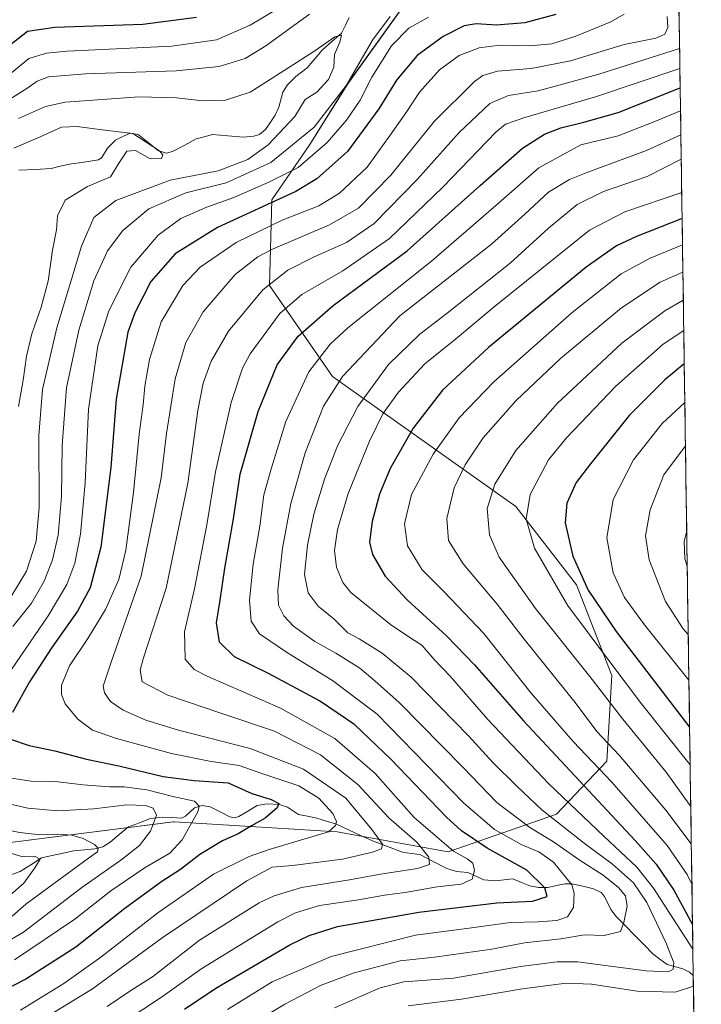
# Model space of a CAD drawing. Units: metres. Extents: x 596429 to 599847, y 4784639 to 4787001.
# Drawn here: x 599619 to 599828, y 4786152 to 4786453 of the extents above; entities that cross this region are included whole.
import ezdxf

# ---------------------------------------------------------------- set-up
doc = ezdxf.new("R2010")
doc.units = ezdxf.units.M
doc.header["$MEASUREMENT"] = 0
for name, color, linetype, lineweight in [('Arbolado forestal CxS', 92, 'Continuous', 0), ('Corriente natural lineal', 142, 'Continuous', 13), ('Curva de nivel maestra', 36, 'Continuous', 30), ('Curva de nivel normal', 36, 'Continuous', 0), ('Municipio CxS', 142, 'Continuous', 0)]:
    doc.layers.add(name, color=color, linetype=linetype, lineweight=lineweight)

# ---------------------------------------------------------------- blocks, each defined once
blk = doc.blocks.new('*U152')
at = {"layer": 'Arbolado forestal CxS', "color": 92, "linetype": 'Continuous', "lineweight": 0}
for points in [[(599514.3, 4786136.7, 403.44), (599518.93, 4786152.9, 395.33), (599553.58, 4786178.9, 389.7), (599611.47, 4786200.51, 402.38), (599666.27, 4786207.45, 419.52), (599666.51, 4786207.44, 419.64), (599689.84, 4786206, 428.01), (599716.44, 4786204.36, 432.39), (599750.41, 4786198.19, 443.83), (599783.48, 4786209.76, 464.98), (599798.92, 4786225.96, 481.53), (599800.46, 4786252.2, 493.39), (599789.65, 4786279.98, 498.65), (599771.13, 4786303.9, 494.85), (599714.99, 4786343.71, 461.28), (599695.69, 4786371.5, 443.22), (599696.46, 4786397.73, 428.08), (599708.04, 4786414.71, 421.23), (599719.62, 4786433.23, 418.53), (599752.61, 4786479.29, 418.18)], [(599816.23, 4786780.76, 468.5), (599827.84, 4785993.4, 546.58)]]:
    blk.add_polyline3d(points, dxfattribs=at)
blk = doc.blocks.new('*U154')
at = {"layer": 'Arbolado forestal CxS', "color": 92, "linetype": 'Continuous', "lineweight": 0}
blk.add_polyline3d([(599752.6071, 4786479.2885, 418.1764), (599719.6173, 4786433.2279, 418.5307), (599708.0395, 4786414.7083, 421.2257), (599696.4617, 4786397.7319, 428.0761), (599695.6903, 4786371.4955, 443.2228), (599714.9879, 4786343.7143, 461.2834), (599771.1267, 4786303.9027, 494.8501), (599789.6523, 4786279.9803, 498.6547), (599800.4599, 4786252.2007, 493.3932), (599798.9163, 4786225.9637, 481.5255), (599783.4787, 4786209.7579, 464.9822), (599750.4081, 4786198.1893, 443.8275), (599716.4441, 4786204.3631, 432.394), (599689.8359, 4786206.0007, 428.0096), (599666.5077, 4786207.4361, 419.6418), (599666.2721, 4786207.4505, 419.515), (599611.4669, 4786200.5051, 402.3775), (599553.5757, 4786178.8995, 389.7045), (599518.9311, 4786152.9029, 395.327), (599514.2999, 4786136.6977, 403.442)], dxfattribs=at)
blk = doc.blocks.new('*U157')
at = {"layer": 'Arbolado forestal CxS', "color": 92, "linetype": 'Continuous', "lineweight": 0}
blk.add_polyline3d([(599752.6071, 4786479.2885, 418.1764), (599719.6173, 4786433.2279, 418.5307), (599708.0395, 4786414.7083, 421.2257), (599696.4617, 4786397.7319, 428.0761), (599695.6903, 4786371.4955, 443.2228), (599714.9879, 4786343.7143, 461.2834), (599771.1267, 4786303.9027, 494.8501), (599789.6523, 4786279.9803, 498.6547), (599800.4599, 4786252.2007, 493.3932), (599798.9163, 4786225.9637, 481.5255), (599783.4787, 4786209.7579, 464.9822), (599750.4081, 4786198.1893, 443.8275), (599716.4441, 4786204.3631, 432.394), (599689.8359, 4786206.0007, 428.0096), (599666.5077, 4786207.4361, 419.6418), (599666.2721, 4786207.4505, 419.515), (599611.4669, 4786200.5051, 402.3775), (599553.5757, 4786178.8995, 389.7045), (599518.9311, 4786152.9029, 395.327), (599514.2999, 4786136.6977, 403.442)], dxfattribs=at)
blk = doc.blocks.new('*U168')
at = {"layer": 'Curva de nivel normal', "color": 36, "linetype": 'Continuous', "lineweight": 0}
blk.add_polyline3d([(599715.54, 4786150.5, 465), (599729.53, 4786156.64, 465), (599736.76, 4786158.43, 465), (599751.99, 4786159.62, 465), (599772.5, 4786163.17, 465), (599783.72, 4786164.62, 465), (599789.9, 4786164.54, 465), (599810.93, 4786161.87, 465), (599817.8, 4786161.48, 465), (599819.18, 4786162.34, 465), (599819.42, 4786164.3, 465), (599817.12, 4786170.31, 465), (599811.12, 4786182.68, 465), (599807.1, 4786188.75, 465), (599800.7, 4786194.47, 465), (599791.99, 4786200.87, 465), (599779.08, 4786211.1, 465), (599771.43, 4786218.36, 465), (599764.12, 4786225.48, 465), (599756.64, 4786233.7, 465), (599739.06, 4786251.66, 465), (599730.22, 4786259, 465), (599723.17, 4786263.45, 465), (599719.72, 4786265.26, 465), (599715.45, 4786269.42, 465), (599710.58, 4786273.43, 465), (599707.56, 4786277.51, 465), (599706.43, 4786283.07, 465), (599707.29, 4786292.02, 465), (599709.28, 4786301.51, 465), (599712.51, 4786312.22, 465), (599716.5, 4786322.48, 465), (599722.69, 4786334.49, 465), (599732.11, 4786347.33, 465), (599741.66, 4786356.68, 465), (599750.09, 4786363.08, 465), (599769.31, 4786378.31, 465), (599781.04, 4786389.1, 465), (599789.82, 4786396.34, 465), (599797.87, 4786400.32, 465), (599811.24, 4786404.92, 465), (599821.69, 4786410.2, 465)], dxfattribs=at)
blk = doc.blocks.new('*U169')
at = {"layer": 'Curva de nivel normal', "color": 36, "linetype": 'Continuous', "lineweight": 0}
blk.add_polyline3d([(599619.02, 4786142.52, 435), (599641.51, 4786156.28, 435), (599662.9, 4786171.95, 435), (599688.81, 4786189.38, 435), (599696.47, 4786193.59, 435), (599702.78, 4786194.04, 435), (599718.07, 4786196.04, 435), (599727.2, 4786198.09, 435), (599729.96, 4786199.18, 435), (599730.27, 4786200.62, 435), (599726.99, 4786205.05, 435), (599719.07, 4786214.63, 435), (599706.14, 4786223.56, 435), (599689.81, 4786229.85, 435), (599667.81, 4786235.46, 435), (599657.83, 4786238.49, 435), (599650.91, 4786241.58, 435), (599647, 4786244.28, 435), (599645.24, 4786246.88, 435), (599644.82, 4786248.89, 435), (599647.19, 4786255.92, 435), (599656.47, 4786282.54, 435), (599662.59, 4786312.66, 435), (599664.16, 4786326.22, 435), (599666.82, 4786342.92, 435), (599670.12, 4786354.05, 435), (599675.36, 4786363.42, 435), (599685.18, 4786374.93, 435), (599692.1, 4786380.3, 435), (599696.64, 4786382.68, 435), (599714.07, 4786390.08, 435), (599722.95, 4786395.18, 435), (599732.81, 4786405.31, 435), (599746.14, 4786421.74, 435), (599758.47, 4786433.9, 435), (599761.03, 4786435.73, 435), (599765.47, 4786437.07, 435), (599775.81, 4786437.9, 435), (599787.8, 4786440.26, 435), (599804.26, 4786445.24, 435), (599813.9, 4786447.2, 435), (599816.69, 4786448.38, 435), (599817.6, 4786450.45, 435), (599817.34, 4786453.82, 435)], dxfattribs=at)
blk = doc.blocks.new('*U171')
at = {"layer": 'Curva de nivel normal', "color": 36, "linetype": 'Continuous', "lineweight": 0}
blk.add_polyline3d([(599824.43, 4786224.83, 495), (599809.55, 4786243.5, 495), (599800.1, 4786255.95, 495), (599786.93, 4786273.68, 495), (599776.8, 4786291.15, 495), (599774.2, 4786300.06, 495), (599775.45, 4786307.59, 495), (599781.03, 4786318.22, 495), (599786.62, 4786324.88, 495), (599801.66, 4786340.72, 495), (599816.21, 4786353.53, 495), (599822.47, 4786357.74, 495)], dxfattribs=at)
blk = doc.blocks.new('*U174')
at = {"layer": 'Curva de nivel normal', "color": 36, "linetype": 'Continuous', "lineweight": 0}
blk.add_polyline3d([(599646.06, 4786150.86, 440), (599653.29, 4786155.76, 440), (599659.86, 4786159.95, 440), (599674.25, 4786171.25, 440), (599692.49, 4786182.6, 440), (599697.13, 4786184.8, 440), (599705.52, 4786187.28, 440), (599720.14, 4786189.63, 440), (599729.66, 4786191.42, 440), (599741.03, 4786193.16, 440), (599744.64, 4786194.4, 440), (599744.45, 4786196.6, 440), (599740.91, 4786201.06, 440), (599732.21, 4786208.67, 440), (599722.71, 4786218.85, 440), (599711.26, 4786227.94, 440), (599697.22, 4786235.12, 440), (599681.08, 4786240.52, 440), (599664.61, 4786246.2, 440), (599656.77, 4786250.29, 440), (599656.09, 4786253.78, 440), (599657.07, 4786257.24, 440), (599664.06, 4786278.88, 440), (599670.67, 4786311.09, 440), (599673.8, 4786333.27, 440), (599675.44, 4786341.62, 440), (599677.87, 4786348.4, 440), (599683.12, 4786357.54, 440), (599693.71, 4786370.21, 440), (599701.28, 4786376.21, 440), (599709.4, 4786380.32, 440), (599719.25, 4786384.68, 440), (599727.7, 4786390.45, 440), (599741.03, 4786404.09, 440), (599753.7, 4786418.31, 440), (599763.14, 4786427.19, 440), (599768.81, 4786429.62, 440), (599777.96, 4786431.09, 440), (599796.16, 4786436.1, 440), (599821.19, 4786444.05, 440)], dxfattribs=at)
blk = doc.blocks.new('*U176')
at = {"layer": 'Curva de nivel normal', "color": 36, "linetype": 'Continuous', "lineweight": 0}
blk.add_polyline3d([(599822.08, 4786383.96, 480), (599812.18, 4786379.84, 480), (599803.3, 4786375.07, 480), (599788.36, 4786363.28, 480), (599764.34, 4786342.07, 480), (599753.72, 4786331, 480), (599745.81, 4786319.9, 480), (599739.14, 4786307.57, 480), (599736.99, 4786298.63, 480), (599737.89, 4786291.87, 480), (599742.42, 4786284.51, 480), (599749.04, 4786277.87, 480), (599761.24, 4786265, 480), (599775.77, 4786246.82, 480), (599788.65, 4786232.01, 480), (599800.41, 4786219.59, 480), (599817.39, 4786200.16, 480), (599823.48, 4786191.25, 480), (599824.96, 4786188.32, 480)], dxfattribs=at)
blk = doc.blocks.new('*U178')
at = {"layer": 'Curva de nivel normal', "color": 36, "linetype": 'Continuous', "lineweight": 0}
for points in [[(599615.16, 4786427.85, 415), (599621.42, 4786431.78, 415), (599624.61, 4786434.06, 415), (599628.06, 4786435.39, 415), (599639.35, 4786436.24, 415), (599667.14, 4786437.19, 415), (599680.32, 4786438.49, 415), (599688.21, 4786441.03, 415), (599694.62, 4786444.82, 415), (599707.99, 4786454.51, 415)], [(599732.58, 4786453.88, 415), (599727.2, 4786446.54, 415), (599719.22, 4786432.82, 415), (599709.34, 4786420, 415), (599696.12, 4786409.16, 415), (599682.47, 4786402.91, 415), (599670.14, 4786399.83, 415), (599658.81, 4786394.96, 415), (599650.81, 4786388.34, 415), (599646.14, 4786382.1, 415), (599641.99, 4786372.94, 415), (599637.37, 4786357.88, 415), (599633.58, 4786340.2, 415), (599632.26, 4786322.52, 415), (599632.05, 4786306.94, 415), (599631.06, 4786295.1, 415), (599629.3, 4786287.53, 415), (599626.77, 4786281.02, 415), (599622.83, 4786274.36, 415), (599617.18, 4786267.21, 415)], [(599610.63, 4786214.1, 415), (599621.76, 4786211.56, 415), (599630.94, 4786210.76, 415), (599641.94, 4786211.41, 415), (599652.03, 4786212.6, 415), (599657.74, 4786212.41, 415), (599660.1, 4786211.64, 415), (599661.08, 4786209.48, 415), (599659.32, 4786204.54, 415), (599655.91, 4786200.21, 415), (599650.2, 4786195.7, 415), (599638.32, 4786187.34, 415), (599620.47, 4786173.64, 415), (599609.79, 4786167.54, 415)]]:
    blk.add_polyline3d(points, dxfattribs=at)
blk = doc.blocks.new('*U179')
at = {"layer": 'Curva de nivel normal', "color": 36, "linetype": 'Continuous', "lineweight": 0}
blk.add_polyline3d([(599824.04, 4786250.73, 505), (599810.43, 4786267.7, 505), (599804.37, 4786276.1, 505), (599800.89, 4786283.63, 505), (599798.92, 4786294.32, 505), (599800.86, 4786306.06, 505), (599807.06, 4786318.2, 505), (599815.82, 4786329.31, 505), (599822.79, 4786335.76, 505)], dxfattribs=at)
blk = doc.blocks.new('*U183')
at = {"layer": 'Curva de nivel normal', "color": 36, "linetype": 'Continuous', "lineweight": 0}
blk.add_polyline3d([(599804.22, 4786454.53, 430), (599800.16, 4786452.23, 430), (599789.47, 4786447.84, 430), (599782.14, 4786445.5, 430), (599775.32, 4786444.81, 430), (599766.17, 4786445.01, 430), (599759.88, 4786444.22, 430), (599753.72, 4786441.92, 430), (599747.71, 4786437.54, 430), (599741.61, 4786430.69, 430), (599737.73, 4786424.8, 430), (599732.67, 4786417.55, 430), (599725.6, 4786407.75, 430), (599717.14, 4786399.82, 430), (599710.81, 4786395.85, 430), (599699.6, 4786391.5, 430), (599685.46, 4786384.68, 430), (599674.52, 4786377.15, 430), (599669.2, 4786371.48, 430), (599662.55, 4786360.36, 430), (599658.93, 4786348.88, 430), (599657.54, 4786340.74, 430), (599657.06, 4786335, 430), (599655.8, 4786326.07, 430), (599654.1, 4786308.21, 430), (599651.75, 4786290.54, 430), (599649.63, 4786281.54, 430), (599645.52, 4786272.4, 430), (599640.07, 4786263.47, 430), (599634.46, 4786255.12, 430), (599632, 4786249.27, 430), (599632, 4786246.33, 430), (599633.17, 4786243.49, 430), (599637.08, 4786238.83, 430), (599641.55, 4786235.51, 430), (599648.91, 4786232.88, 430), (599665.75, 4786228.29, 430), (599677.85, 4786225.89, 430), (599686.37, 4786224.69, 430), (599693.63, 4786222.07, 430), (599704.64, 4786218.39, 430), (599710.82, 4786214.68, 430), (599715.09, 4786209.99, 430), (599716.2, 4786207.52, 430), (599715.94, 4786206.26, 430), (599713.75, 4786204.4, 430), (599695.6, 4786198.99, 430), (599689.44, 4786196.85, 430), (599678.56, 4786191.42, 430), (599661.57, 4786179.59, 430), (599644.11, 4786165.98, 430), (599632.8, 4786157.94, 430), (599619.47, 4786149.82, 430)], dxfattribs=at)
blk = doc.blocks.new('*U187')
at = {"layer": 'Curva de nivel normal', "color": 36, "linetype": 'Continuous', "lineweight": 0}
for points in [[(599617.67, 4786165.18, 420), (599636.17, 4786177.66, 420), (599647.1, 4786186.34, 420), (599657.65, 4786193.49, 420), (599665.2, 4786197.87, 420), (599669.02, 4786201.88, 420), (599673.73, 4786210.48, 420), (599674.22, 4786212.24, 420), (599672.73, 4786213.76, 420), (599666.08, 4786215.18, 420), (599658.16, 4786217.21, 420), (599651.2, 4786218.15, 420), (599646.75, 4786218.16, 420), (599638.69, 4786218.76, 420), (599630.15, 4786219.8, 420), (599622.72, 4786219.85, 420), (599616.79, 4786220.74, 420)], [(599615.42, 4786252.05, 420), (599628.01, 4786270.46, 420), (599633.7, 4786280.02, 420), (599636.12, 4786286.54, 420), (599637.88, 4786295.45, 420), (599639.31, 4786311.16, 420), (599640.3, 4786333.66, 420), (599643.15, 4786353.04, 420), (599646.49, 4786363.75, 420), (599653.28, 4786377.15, 420), (599661.64, 4786386.97, 420), (599668.59, 4786392.04, 420), (599676.17, 4786395.39, 420), (599684.81, 4786398.4, 420), (599695.47, 4786403.15, 420), (599704.47, 4786407.6, 420), (599713.35, 4786415.27, 420), (599719.26, 4786422.13, 420), (599723.45, 4786428.22, 420), (599726.98, 4786435.24, 420), (599733.07, 4786444.9, 420), (599738.37, 4786450.25, 420), (599744.32, 4786453.59, 420)], [(599703.1, 4786459.21, 420), (599689.79, 4786451.21, 420), (599679.44, 4786446.65, 420), (599665.77, 4786444.79, 420), (599633.81, 4786443.22, 420), (599627.45, 4786442.66, 420), (599622.08, 4786440.98, 420), (599615.55, 4786435.62, 420)]]:
    blk.add_polyline3d(points, dxfattribs=at)
blk = doc.blocks.new('*U188')
at = {"layer": 'Curva de nivel normal', "color": 36, "linetype": 'Continuous', "lineweight": 0}
blk.add_polyline3d([(599823.84, 4786264.74, 510), (599822.29, 4786266.46, 510), (599816.93, 4786274.83, 510), (599811.88, 4786287.62, 510), (599810.74, 4786294.9, 510), (599812.2, 4786302.92, 510), (599816.38, 4786313.62, 510), (599822.99, 4786322.49, 510)], dxfattribs=at)
blk = doc.blocks.new('*U189')
at = {"layer": 'Curva de nivel normal', "color": 36, "linetype": 'Continuous', "lineweight": 0}
blk.add_polyline3d([(599821.475479, 4786424.926856, 455), (599813.64, 4786421.66, 455), (599802.37, 4786417.27, 455), (599791, 4786414.53, 455), (599778.09, 4786407.56, 455), (599764.94, 4786396.01, 455), (599745.23, 4786378.99, 455), (599719.71, 4786358.54, 455), (599714.25, 4786353.53, 455), (599707.78, 4786345.15, 455), (599700.71, 4786329.94, 455), (599696.31, 4786315.73, 455), (599693.97, 4786307.52, 455), (599692.76, 4786297.88, 455), (599690.69, 4786286.21, 455), (599689.61, 4786275.21, 455), (599690.04, 4786268.77, 455), (599692.65, 4786264.98, 455), (599701.16, 4786259.09, 455), (599714.95, 4786250.63, 455), (599728.68, 4786240.4, 455), (599755.03, 4786213.27, 455), (599764.54, 4786205.06, 455), (599772.88, 4786200.39, 455), (599778.14, 4786198.2, 455), (599782.56, 4786195.06, 455), (599788.2, 4786188.16, 455), (599788.94, 4786185.57, 455), (599788.7, 4786181.21, 455), (599786.85, 4786178.37, 455), (599783.62, 4786177.26, 455), (599777.96, 4786176.85, 455), (599769.42, 4786176.58, 455), (599755.24, 4786174.64, 455), (599740.33, 4786172.78, 455), (599714.6, 4786166.25, 455), (599696.52, 4786158.47, 455), (599682.83, 4786149.94, 455)], dxfattribs=at)
blk = doc.blocks.new('*U192')
at = {"layer": 'Curva de nivel normal', "color": 36, "linetype": 'Continuous', "lineweight": 0}
for points in [[(599618.85, 4786422.66, 410), (599627.16, 4786426.3, 410), (599633.18, 4786427.66, 410), (599655.82, 4786429.22, 410), (599667.24, 4786428.98, 410), (599675.3, 4786428.04, 410), (599682.21, 4786428.28, 410), (599689.76, 4786430.64, 410), (599697.66, 4786435.71, 410), (599709.56, 4786443.34, 410), (599715.66, 4786447.64, 410), (599717.72, 4786448.1, 410), (599717.27, 4786445.93, 410), (599715.57, 4786442.21, 410), (599715.38, 4786438.3, 410), (599713.75, 4786434.53, 410), (599710.14, 4786430.7, 410), (599706.63, 4786428.45, 410), (599703.45, 4786423.2, 410), (599695.25, 4786414.58, 410), (599689.07, 4786410.05, 410), (599679.94, 4786406.63, 410), (599665.27, 4786403.72, 410), (599648.71, 4786397.58, 410), (599641.98, 4786392.36, 410), (599638.18, 4786383.54, 410), (599630.67, 4786358.54, 410), (599626.27, 4786339.67, 410), (599625.15, 4786325.62, 410), (599625.24, 4786303.55, 410), (599624.25, 4786293.28, 410), (599621.3, 4786284.16, 410), (599616.66, 4786276.4, 410)], [(599609.81, 4786205.96, 410), (599619.32, 4786204.14, 410), (599625.45, 4786203.48, 410), (599631.24, 4786203.64, 410), (599635.24, 4786203.31, 410), (599638.65, 4786202.28, 410), (599642.17, 4786200.47, 410), (599643.27, 4786199.38, 410), (599643.1, 4786198.26, 410), (599640.33, 4786196.26, 410), (599621.1, 4786182.21, 410), (599616.97, 4786178.54, 410)]]:
    blk.add_polyline3d(points, dxfattribs=at)
blk = doc.blocks.new('*U200')
at = {"layer": 'Curva de nivel normal', "color": 36, "linetype": 'Continuous', "lineweight": 0}
blk.add_polyline3d([(599822.33, 4786367.03, 490), (599816.65, 4786363.79, 490), (599803.47, 4786353.85, 490), (599783.81, 4786335.51, 490), (599771.11, 4786321.08, 490), (599764.64, 4786310.76, 490), (599762.34, 4786303.27, 490), (599763.01, 4786295.2, 490), (599766.03, 4786288.42, 490), (599777.09, 4786272.68, 490), (599793.73, 4786251.86, 490), (599803.85, 4786238.84, 490), (599817.07, 4786222.58, 490), (599824.61, 4786212.07, 490)], dxfattribs=at)
blk = doc.blocks.new('*U202')
at = {"layer": 'Curva de nivel normal', "color": 36, "linetype": 'Continuous', "lineweight": 0}
for points in [[(599825.26, 4786168.45, 470), (599813.21, 4786187.09, 470), (599808.12, 4786193.55, 470), (599798.08, 4786202.94, 470), (599781.15, 4786219.05, 470), (599762.5, 4786238.76, 470), (599750.95, 4786251.98, 470), (599746.07, 4786257.11, 470), (599742.35, 4786261.5, 470), (599738.96, 4786263.62, 470), (599732.68, 4786267.75, 470), (599720.6, 4786277.59, 470), (599718.16, 4786280.62, 470), (599716.16, 4786285.34, 470), (599715.64, 4786290.48, 470), (599716.48, 4786296.88, 470), (599719.74, 4786307.88, 470), (599726.35, 4786323.88, 470), (599730.43, 4786332.21, 470), (599735.17, 4786338.88, 470), (599743.23, 4786347.56, 470), (599752.65, 4786355.08, 470), (599764.47, 4786364.99, 470), (599793.61, 4786388.48, 470), (599804.42, 4786394.07, 470), (599821.84, 4786399.95, 470)], [(599738.14, 4786151.14, 470), (599754.47, 4786153.12, 470), (599773.14, 4786156.28, 470), (599786.47, 4786158.03, 470), (599794.28, 4786157.71, 470), (599808.18, 4786155.58, 470), (599819.79, 4786155.27, 470), (599825.42, 4786157.08, 470)]]:
    blk.add_polyline3d(points, dxfattribs=at)
blk = doc.blocks.new('*U216')
at = {"layer": 'Curva de nivel normal', "color": 36, "linetype": 'Continuous', "lineweight": 0}
blk.add_polyline3d([(599823.37, 4786296.34, 515), (599822.58, 4786293.28, 515), (599822.78, 4786287.85, 515), (599823.53, 4786285.68, 515)], dxfattribs=at)
blk = doc.blocks.new('*U217')
at = {"layer": 'Curva de nivel normal', "color": 36, "linetype": 'Continuous', "lineweight": 0}
blk.add_polyline3d([(599822.2, 4786375.65, 485), (599815.26, 4786372.5, 485), (599803.43, 4786364.71, 485), (599784.74, 4786349.21, 485), (599771.11, 4786336.21, 485), (599761.1, 4786324.88, 485), (599755.53, 4786316.6, 485), (599752.19, 4786309.62, 485), (599749.94, 4786300.25, 485), (599750.5, 4786293.48, 485), (599754.95, 4786286.39, 485), (599765.34, 4786273.97, 485), (599773.65, 4786263.32, 485), (599789.23, 4786243.95, 485), (599795.89, 4786235.04, 485), (599802.68, 4786227.82, 485), (599816.94, 4786210.99, 485), (599824.78, 4786200.63, 485)], dxfattribs=at)
blk = doc.blocks.new('*U218')
at = {"layer": 'Curva de nivel normal', "color": 36, "linetype": 'Continuous', "lineweight": 0}
blk.add_polyline3d([(599646.71, 4786143.23, 445), (599662.66, 4786153.72, 445), (599674.99, 4786162.5, 445), (599698.24, 4786176.82, 445), (599703.62, 4786179.6, 445), (599711, 4786181.86, 445), (599722.95, 4786183.54, 445), (599730.86, 4786185.02, 445), (599737.26, 4786185.83, 445), (599747.02, 4786187.49, 445), (599754.32, 4786188.39, 445), (599757.7, 4786189.92, 445), (599758.46, 4786192.56, 445), (599757.89, 4786194.78, 445), (599756.17, 4786196.08, 445), (599752.02, 4786198.46, 445), (599739.99, 4786208.73, 445), (599728.02, 4786222.23, 445), (599715.7, 4786232.89, 445), (599699.05, 4786242.17, 445), (599676.6, 4786251.98, 445), (599672.61, 4786254, 445), (599669.88, 4786257.23, 445), (599669.67, 4786265.51, 445), (599672.73, 4786278.66, 445), (599676.52, 4786298.29, 445), (599679.16, 4786314.52, 445), (599683.94, 4786335.77, 445), (599687.48, 4786346.2, 445), (599689.81, 4786350.64, 445), (599698.84, 4786362.98, 445), (599705.63, 4786368.76, 445), (599718.1, 4786376.02, 445), (599732.47, 4786385.93, 445), (599748.77, 4786401.63, 445), (599764.98, 4786418.42, 445), (599767.92, 4786420.91, 445), (599773.83, 4786422.92, 445), (599795.46, 4786429.24, 445), (599821.28, 4786437.89, 445)], dxfattribs=at)
blk = doc.blocks.new('*U221')
at = {"layer": 'Curva de nivel normal', "color": 36, "linetype": 'Continuous', "lineweight": 0}
blk.add_polyline3d([(599684.81, 4786142.26, 460), (599700.4, 4786151.66, 460), (599711.52, 4786157.48, 460), (599721.65, 4786161.22, 460), (599735.67, 4786164.86, 460), (599746.23, 4786165.97, 460), (599763.74, 4786168.47, 460), (599773.71, 4786170.34, 460), (599784.84, 4786171.64, 460), (599792.14, 4786172.84, 460), (599798.14, 4786172.64, 460), (599803.08, 4786173.9, 460), (599804.14, 4786176.56, 460), (599805.19, 4786181.59, 460), (599804.62, 4786184.77, 460), (599802.45, 4786187.33, 460), (599797.77, 4786191.05, 460), (599790.74, 4786195.62, 460), (599782.58, 4786201.31, 460), (599775.37, 4786205.69, 460), (599765.26, 4786213.32, 460), (599754.93, 4786224.02, 460), (599735.4, 4786243.94, 460), (599727.9, 4786250.54, 460), (599723.3, 4786254.4, 460), (599715.95, 4786259.02, 460), (599709.53, 4786262.56, 460), (599703.09, 4786267.31, 460), (599700.09, 4786270.44, 460), (599698.42, 4786273.68, 460), (599698.21, 4786278.39, 460), (599699.66, 4786291.14, 460), (599702.26, 4786304.81, 460), (599706.64, 4786320.34, 460), (599712.19, 4786334.58, 460), (599718, 4786343.71, 460), (599735.57, 4786362.21, 460), (599763.59, 4786384.22, 460), (599773.87, 4786393.3, 460), (599781.05, 4786400.09, 460), (599787.53, 4786403.92, 460), (599793.09, 4786406.17, 460), (599811.07, 4786412.8, 460), (599821.58, 4786417.58, 460)], dxfattribs=at)
blk = doc.blocks.new('*U222')
at = {"layer": 'Curva de nivel normal', "color": 36, "linetype": 'Continuous', "lineweight": 0}
for points in [[(599615.66, 4786184.39, 405), (599620.51, 4786188.61, 405), (599623.89, 4786193.37, 405), (599625.55, 4786196.01, 405), (599623.82, 4786196.9, 405), (599619.81, 4786196.8, 405), (599612.47, 4786199.06, 405)], [(599618.91, 4786334.54, 405), (599620.3, 4786342.54, 405), (599621.29, 4786349.88, 405), (599622.93, 4786356.71, 405), (599625.87, 4786364.86, 405), (599627.94, 4786372.84, 405), (599629.26, 4786382.33, 405), (599630.47, 4786388.54, 405), (599630.85, 4786392.84, 405), (599633.16, 4786397.63, 405), (599639.96, 4786401.8, 405), (599647.02, 4786404.78, 405), (599649.75, 4786409.31, 405), (599652.04, 4786412.63, 405), (599654.69, 4786412.8, 405), (599659.18, 4786410.28, 405), (599662.68, 4786410.34, 405), (599663.01, 4786411.52, 405), (599662, 4786412.74, 405), (599653.86, 4786418.01, 405), (599643.71, 4786419.3, 405), (599636.81, 4786420.21, 405), (599632.06, 4786419.94, 405), (599625.53, 4786416.98, 405), (599617.47, 4786413.52, 405)]]:
    blk.add_polyline3d(points, dxfattribs=at)
blk = doc.blocks.new('*U226')
at = {"layer": 'Curva de nivel maestra', "color": 36, "linetype": 'Continuous', "lineweight": 30}
blk.add_polyline3d([(599822.62, 4786347.55, 500), (599816.67, 4786342.68, 500), (599805.73, 4786331.73, 500), (599793.95, 4786316.96, 500), (599789.58, 4786311.23, 500), (599786.71, 4786304.88, 500), (599786.19, 4786298.88, 500), (599788.52, 4786288.67, 500), (599793.26, 4786278.33, 500), (599801.79, 4786265.69, 500), (599824.25, 4786236.41, 500)], dxfattribs=at)
blk = doc.blocks.new('*U227')
at = {"layer": 'Curva de nivel maestra', "color": 36, "linetype": 'Continuous', "lineweight": 30}
blk.add_polyline3d([(599669.64, 4786150.13, 450), (599679.32, 4786156.54, 450), (599701.95, 4786169.78, 450), (599707.86, 4786172.61, 450), (599716.5, 4786175.34, 450), (599741.36, 4786179.76, 450), (599765.25, 4786182.65, 450), (599776.2, 4786183.16, 450), (599780.63, 4786184.52, 450), (599779.92, 4786187.25, 450), (599774.44, 4786192.65, 450), (599762.28, 4786199.38, 450), (599754.48, 4786204.66, 450), (599749.82, 4786208.89, 450), (599732.85, 4786226.59, 450), (599721.84, 4786237.08, 450), (599711.02, 4786244.45, 450), (599695.44, 4786252.77, 450), (599684.96, 4786257.93, 450), (599680.44, 4786262.37, 450), (599679.46, 4786268.28, 450), (599680.6, 4786275.19, 450), (599681.98, 4786285.06, 450), (599684.72, 4786300.12, 450), (599686.75, 4786313.82, 450), (599692.23, 4786333, 450), (599698.07, 4786347.22, 450), (599704.44, 4786356, 450), (599715.14, 4786365.45, 450), (599737.8, 4786382.1, 450), (599760.13, 4786402.1, 450), (599773.14, 4786413.5, 450), (599779.81, 4786417.8, 450), (599784.81, 4786419.72, 450), (599791.87, 4786421.47, 450), (599802.37, 4786424.42, 450), (599821.37, 4786431.99, 450)], dxfattribs=at)
blk = doc.blocks.new('*U235')
at = {"layer": 'Curva de nivel maestra', "color": 36, "linetype": 'Continuous', "lineweight": 30}
blk.add_polyline3d([(599821.96, 4786391.98, 475), (599808.02, 4786386.52, 475), (599801.91, 4786383.62, 475), (599792.62, 4786377.18, 475), (599762.71, 4786352.54, 475), (599748.61, 4786339.54, 475), (599739.62, 4786327.88, 475), (599732.62, 4786315.54, 475), (599729.36, 4786307.66, 475), (599727.15, 4786299.34, 475), (599726.33, 4786292.99, 475), (599727.22, 4786289.21, 475), (599731.05, 4786282.6, 475), (599737.79, 4786275.31, 475), (599749.89, 4786264.35, 475), (599758.42, 4786255.49, 475), (599773.4, 4786238.32, 475), (599807.59, 4786201.73, 475), (599814.05, 4786194.51, 475), (599819.48, 4786186.47, 475), (599825.15, 4786176, 475)], dxfattribs=at)
blk = doc.blocks.new('*U238')
at = {"layer": 'Curva de nivel maestra', "color": 36, "linetype": 'Continuous', "lineweight": 30}
for points in [[(599614.98, 4786444.16, 425), (599621.65, 4786449.38, 425), (599630.01, 4786450.52, 425), (599656.95, 4786451.48, 425), (599673.34, 4786453.62, 425)], [(599783.29, 4786454.42, 425), (599773.83, 4786451.9, 425), (599765.17, 4786451.16, 425), (599758.93, 4786451.56, 425), (599755.29, 4786450.94, 425), (599748.82, 4786447.74, 425), (599740.92, 4786441.88, 425), (599734.57, 4786434.32, 425), (599729.15, 4786425.6, 425), (599719.52, 4786412.51, 425), (599710.19, 4786404.17, 425), (599703.74, 4786400.24, 425), (599679.76, 4786389.27, 425), (599666.79, 4786381.22, 425), (599659.41, 4786372.7, 425), (599654.51, 4786363.19, 425), (599652.38, 4786357.21, 425), (599648.75, 4786336.78, 425), (599647.1, 4786315.83, 425), (599644.05, 4786291.45, 425), (599640.84, 4786279.04, 425), (599636.97, 4786271.84, 425), (599629.07, 4786260.72, 425), (599622.26, 4786250.3, 425), (599617.04, 4786240.87, 425)], [(599616.09, 4786232.84, 425), (599622.19, 4786230.79, 425), (599630.06, 4786229.18, 425), (599639.7, 4786226.59, 425), (599649.56, 4786224.56, 425), (599663.11, 4786221.33, 425), (599672.66, 4786220.06, 425), (599683.09, 4786219.38, 425), (599690.31, 4786216.07, 425), (599696.24, 4786214.2, 425), (599698.52, 4786212.98, 425), (599698.03, 4786211.65, 425), (599694.34, 4786208.57, 425), (599690.16, 4786206.2, 425), (599686.1, 4786203.75, 425), (599681.29, 4786201.64, 425), (599674.43, 4786197.44, 425), (599668.46, 4786192.82, 425), (599662.74, 4786189.13, 425), (599651.46, 4786180.86, 425), (599636.47, 4786169.07, 425), (599621.14, 4786159.3, 425), (599604.5, 4786150.84, 425)]]:
    blk.add_polyline3d(points, dxfattribs=at)

msp = doc.modelspace()

# ---------------------------------------------------------------- linework, layer by layer
at = {"layer": 'Arbolado forestal CxS', "color": 92, "linetype": 'Continuous', "lineweight": 0}
for points in [[(599816.23, 4786780.76, 468.5), (599827.84, 4785993.4, 546.58)], [(599752.61, 4786479.29, 418.18), (599719.62, 4786433.23, 418.53), (599708.04, 4786414.71, 421.23), (599696.46, 4786397.73, 428.08), (599695.69, 4786371.5, 443.22), (599714.99, 4786343.71, 461.28), (599771.13, 4786303.9, 494.85), (599789.65, 4786279.98, 498.65), (599800.46, 4786252.2, 493.39), (599798.92, 4786225.96, 481.53), (599783.48, 4786209.76, 464.98), (599750.41, 4786198.19, 443.83), (599716.44, 4786204.36, 432.39), (599689.84, 4786206, 428.01), (599666.51, 4786207.44, 419.64), (599666.27, 4786207.45, 419.52), (599611.47, 4786200.51, 402.38), (599553.58, 4786178.9, 389.7), (599518.93, 4786152.9, 395.33), (599514.3, 4786136.7, 403.44)]]:
    msp.add_polyline3d(points, dxfattribs=at)
at = {"layer": 'Corriente natural lineal', "color": 142, "linetype": 'Continuous', "lineweight": 13}
for points in [[(599720.09, 4786453.53, 410.46), (599718.92, 4786451.15, 410.22), (599717.76, 4786448.77, 409.96), (599714.78, 4786446.16, 410.04), (599711.81, 4786443.55, 409.83), (599709.53, 4786440.84, 409.83), (599707.25, 4786438.13, 409.35), (599703.73, 4786435.45, 409.28), (599701.21, 4786432.88, 408.73), (599699.8, 4786430.66, 408.25), (599698.56, 4786426.13, 407.52), (599697.46, 4786423.68, 407.26), (599695.98, 4786421.48, 407.14), (599694.5, 4786419.28, 406.97), (599692.59, 4786417.75, 406.91), (599690.88, 4786417.22, 406.74), (599687.71, 4786416.96, 406.27), (599682.98, 4786417.33, 405.62), (599678.24, 4786417.69, 406.06), (599675.73, 4786417.04, 406.43), (599673.21, 4786416.39, 406.51), (599669.74, 4786414.5, 406.21), (599666.26, 4786412.62, 405.47), (599664.26, 4786411.99, 405.36), (599661.75, 4786412.77, 405.03), (599658.61, 4786415.23, 405.09), (599655.48, 4786417.69, 404.92), (599653.11, 4786418.11, 404.76), (599650.83, 4786417.07, 404.56), (599648.55, 4786416.02, 404.24), (599646.16, 4786413.54, 403.35), (599644.4, 4786410.64, 403.13), (599643.34, 4786409.95, 402.97), (599638.92, 4786409.31, 402.49), (599634.5, 4786408.67, 402.23), (599631.69, 4786407.99, 402.3), (599628.88, 4786407.31, 402.09), (599623.94, 4786407.05, 401.72), (599618.99, 4786406.8, 401.52)], [(599825.38, 4786160.43, 468.42), (599824.27, 4786161.37, 467.71), (599822.15, 4786162.46, 466.53), (599817.35, 4786163.8, 464.72), (599815.17, 4786165.4, 464.6), (599813, 4786167, 464.09), (599810.2, 4786169.86, 462.65), (599807.4, 4786172.72, 460.97), (599804.6, 4786175.58, 460.15), (599801.8, 4786178.44, 458.78), (599800.18, 4786180.61, 457.66), (599798.23, 4786184.6, 457.1), (599797.16, 4786185.79, 457.19), (599794.89, 4786186.88, 456.89), (599791.57, 4786187.68, 456.48), (599788.25, 4786188.48, 455.13), (599786.13, 4786188.48, 454.11), (599783.52, 4786187.9, 452.45), (599780.9, 4786187.32, 450.8), (599778.06, 4786187.27, 449.28), (599775.33, 4786187.79, 448.19), (599772.77, 4786188.9, 447.53), (599770.21, 4786190, 447.4), (599767.56, 4786189.68, 447.26), (599764.9, 4786189.35, 446.91), (599761.3, 4786189.71, 446.23), (599758.84, 4786190.82, 445.1), (599756.38, 4786191.93, 443.82), (599752.94, 4786192.18, 443.96), (599749.97, 4786193.14, 443.3), (599745.82, 4786195.29, 441.17), (599741.66, 4786197.44, 438.1), (599739.02, 4786197.77, 437.78), (599736.39, 4786198.11, 437.57), (599731.82, 4786199.83, 436.17), (599727.25, 4786201.56, 434.12), (599723.56, 4786203.26, 432.16), (599719.87, 4786204.95, 431.14), (599716.18, 4786206.65, 430.19), (599713.16, 4786207.6, 429.26), (599710.14, 4786208.56, 428.26), (599707.34, 4786209.13, 427.51), (599704.54, 4786209.7, 426.41), (599701.25, 4786211.9, 425.08), (599698.8, 4786212.74, 425.08), (599695.03, 4786212.92, 424.6), (599691.92, 4786212.41, 423.63), (599689.12, 4786210.71, 423.64), (599686.32, 4786209.01, 423.65), (599684.97, 4786208.63, 423.58), (599683.61, 4786208.94, 423.5), (599680.58, 4786210.45, 423.02), (599677.56, 4786211.96, 421.52), (599675.08, 4786212.38, 420.64), (599672.79, 4786211.71, 420.2), (599669.99, 4786209.15, 419.35), (599668.77, 4786208.57, 418.78), (599665.9, 4786208.71, 417.48), (599663.02, 4786208.85, 415.88), (599659.27, 4786208.42, 414.16), (599655.91, 4786207.15, 413.09), (599652.54, 4786205.87, 412.12), (599649.73, 4786203.54, 411.32), (599646.92, 4786201.2, 410.88), (599644.67, 4786199.8, 410.35), (599642.26, 4786199.19, 409.73), (599639.06, 4786198.85, 409.2), (599635.87, 4786198.51, 408.58), (599632.55, 4786197.8, 407.49), (599629.24, 4786197.09, 406.39), (599625.92, 4786196.38, 405.41), (599622.69, 4786194.28, 404.56), (599619.45, 4786192.18, 403.19), (599616.87, 4786191.3, 401.72)]]:
    msp.add_polyline3d(points, dxfattribs=at)
at = {"layer": 'Municipio CxS', "color": 142, "linetype": 'Continuous', "lineweight": 0}
msp.add_polyline3d([(599821.01, 4786456.48, 437.22), (599821.08, 4786451.49, 436.78), (599821.16, 4786446.49, 438.15), (599821.23, 4786441.49, 442.13), (599821.3, 4786436.5, 446), (599821.38, 4786431.5, 450.07), (599821.45, 4786426.5, 454.17), (599821.53, 4786421.51, 457.49), (599821.6, 4786416.51, 460.83), (599821.67, 4786411.51, 464.75), (599821.75, 4786406.52, 466.66), (599821.82, 4786401.52, 468.78), (599821.89, 4786396.52, 472.05), (599821.97, 4786391.52, 475.18), (599822.04, 4786386.53, 477.63), (599822.12, 4786381.53, 480.73), (599822.19, 4786376.53, 484.29), (599822.26, 4786371.54, 487.59), (599822.34, 4786366.54, 490.25), (599822.41, 4786361.54, 492.76), (599822.48, 4786356.55, 495.61), (599822.56, 4786351.55, 497.87), (599822.63, 4786346.55, 499.68), (599822.7, 4786341.55, 501.87), (599822.78, 4786336.56, 504.71), (599822.85, 4786331.56, 507.27), (599822.93, 4786326.56, 508.9), (599823, 4786321.57, 510.19), (599823.07, 4786316.57, 511.56), (599823.15, 4786311.57, 512.61), (599823.22, 4786306.58, 513.62), (599823.29, 4786301.58, 514.56), (599823.37, 4786296.58, 515.13), (599823.44, 4786291.59, 515.02), (599823.52, 4786286.59, 514.79), (599823.59, 4786281.59, 514.23), (599823.66, 4786276.59, 513.13), (599823.74, 4786271.6, 511.87), (599823.81, 4786266.6, 510.48), (599823.88, 4786261.6, 508.85), (599823.96, 4786256.61, 507.05), (599824.03, 4786251.61, 505.36), (599824.1, 4786246.61, 503.64), (599824.18, 4786241.62, 501.7), (599824.25, 4786236.62, 499.92), (599824.33, 4786231.62, 497.83), (599824.4, 4786226.63, 495.46), (599824.47, 4786221.63, 493.4), (599824.55, 4786216.63, 491.71), (599824.62, 4786211.63, 489.48), (599824.69, 4786206.64, 487.26), (599824.77, 4786201.64, 485.25), (599824.84, 4786196.64, 483.3), (599824.91, 4786191.65, 481.44), (599824.99, 4786186.65, 479.62), (599825.06, 4786181.65, 477.66), (599825.14, 4786176.66, 475.59), (599825.21, 4786171.66, 472.59), (599825.28, 4786166.66, 469.58), (599825.36, 4786161.67, 468.14), (599825.43, 4786156.67, 470.27), (599825.5, 4786151.67, 473.92), (599825.58, 4786146.67, 476.95)], dxfattribs=at)

# ---------------------------------------------------------------- block references
at = {"layer": 'Arbolado forestal CxS', "color": 92, "linetype": 'Continuous', "lineweight": 0}
for name in ['*U152', '*U154', '*U157']:
    msp.add_blockref(name, (0, 0), dxfattribs=at)
at = {"layer": 'Curva de nivel maestra', "color": 36, "linetype": 'Continuous', "lineweight": 30}
for name in ['*U226', '*U235', '*U227', '*U238']:
    msp.add_blockref(name, (0, 0), dxfattribs=at)
at = {"layer": 'Curva de nivel normal', "color": 36, "linetype": 'Continuous', "lineweight": 0}
for name in ['*U216', '*U188', '*U179', '*U171', '*U200', '*U217', '*U176', '*U202', '*U168', '*U221', '*U189', '*U218', '*U174', '*U169', '*U183', '*U187', '*U178', '*U192', '*U222']:
    msp.add_blockref(name, (0, 0), dxfattribs=at)

doc.saveas('drawing.dxf')
